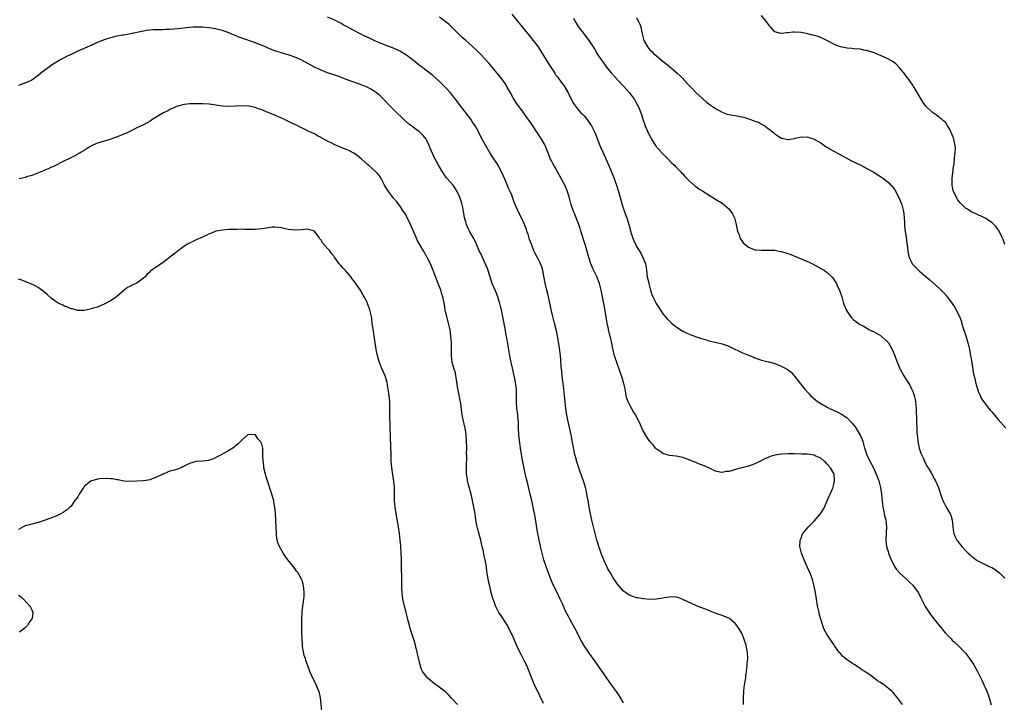
# Model space of a CAD drawing. Units: inches. Extents: x 2643000 to 2646000, y 1473000 to 1476000.
# Drawn here: x 2643521 to 2643821, y 1474252 to 1474459 of the extents above; entities that cross this region are included whole.
import ezdxf

# ---------------------------------------------------------------- set-up
doc = ezdxf.new("R2010")
doc.units = ezdxf.units.IN
doc.header["$MEASUREMENT"] = 0
doc.layers.add('LD26431473_10ft', color=61, linetype='Continuous')

msp = doc.modelspace()

# ---------------------------------------------------------------- linework, layer by layer
at = {"layer": 'LD26431473_10ft'}
for points, elevation in [([(2643741.52, 1474251), (2643741.46, 1474253), (2643741.6, 1474255), (2643741.75, 1474256.25), (2643742.04, 1474258.04), (2643742.17, 1474259), (2643742.25, 1474259.75), (2643742.44, 1474261), (2643742.64, 1474262.64), (2643742.65, 1474263), (2643742.64, 1474263.36), (2643742.8, 1474265), (2643742.77, 1474266.77), (2643742.45, 1474268.45), (2643742.3, 1474269), (2643741.63, 1474271), (2643741, 1474272.66), (2643740.81, 1474273), (2643740.08, 1474274.08), (2643739.51, 1474275), (2643739, 1474275.61), (2643737.31, 1474277), (2643737, 1474277.19), (2643736.7, 1474277.3), (2643735, 1474278.03), (2643733.4, 1474278.6), (2643732.4, 1474279), (2643731.39, 1474279.39), (2643731, 1474279.52), (2643729.95, 1474279.95), (2643728.49, 1474280.49), (2643727.17, 1474281), (2643723, 1474282.95), (2643721.49, 1474283.5), (2643721, 1474283.63), (2643719.71, 1474283.71), (2643719, 1474283.66), (2643717.42, 1474283.42), (2643717, 1474283.32), (2643715, 1474283), (2643713, 1474282.94), (2643711.12, 1474283.12), (2643711, 1474283.11), (2643709.41, 1474283.41), (2643709, 1474283.47), (2643707.84, 1474283.84), (2643707, 1474284.14), (2643706.46, 1474284.46), (2643705.64, 1474285), (2643705, 1474285.49), (2643703.65, 1474287), (2643703, 1474287.85), (2643701.74, 1474289.74), (2643701, 1474290.98), (2643700.28, 1474292.28), (2643699.93, 1474293), (2643699, 1474294.98), (2643698.42, 1474296.42), (2643698.23, 1474297), (2643697.9, 1474297.9), (2643697.55, 1474299), (2643697.41, 1474299.41), (2643696.94, 1474300.94), (2643695.39, 1474307), (2643694.93, 1474308.93), (2643694.57, 1474311), (2643694.39, 1474312.39), (2643694.06, 1474313.94), (2643693.9, 1474315), (2643693.76, 1474315.76), (2643693.44, 1474317), (2643692.83, 1474319), (2643692.34, 1474320.34), (2643691.63, 1474322.37), (2643691.29, 1474323.29), (2643690.82, 1474324.82), (2643690.7, 1474325.3), (2643690.24, 1474327), (2643689.99, 1474327.99), (2643689.66, 1474329.66), (2643689.04, 1474333), (2643687.98, 1474338.02), (2643687.79, 1474339), (2643687.69, 1474339.69), (2643687.45, 1474341), (2643687.21, 1474343), (2643687.05, 1474345), (2643686.86, 1474347), (2643686.65, 1474348.65), (2643686.58, 1474349.42), (2643686.35, 1474351), (2643686.21, 1474352.21), (2643686.07, 1474353.93), (2643685.96, 1474355.96), (2643685.84, 1474357), (2643685.5, 1474359.5), (2643684.93, 1474363), (2643684.61, 1474364.61), (2643684.05, 1474367), (2643683.55, 1474369), (2643683, 1474371.12), (2643682.65, 1474372.65), (2643682.16, 1474375), (2643681.94, 1474375.94), (2643681.71, 1474377), (2643681.17, 1474379.17), (2643680.74, 1474381.26), (2643680.43, 1474383), (2643680.12, 1474384.12), (2643679.79, 1474385), (2643679.54, 1474385.54), (2643679, 1474386.58), (2643678.14, 1474388.14), (2643677.73, 1474389), (2643676.97, 1474391), (2643676.46, 1474392.46), (2643675.99, 1474394.01), (2643675.64, 1474395), (2643675.45, 1474395.45), (2643674.9, 1474397), (2643673.95, 1474399), (2643672.95, 1474401), (2643672.34, 1474402.34), (2643671.77, 1474403.77), (2643671.35, 1474405), (2643671, 1474405.92), (2643670.56, 1474407), (2643670.06, 1474408.06), (2643669, 1474410.57), (2643667.94, 1474413), (2643667, 1474414.76), (2643666.86, 1474415), (2643665.54, 1474417), (2643664.54, 1474418.54), (2643663, 1474421.09), (2643661.63, 1474423.63), (2643660.96, 1474425), (2643660.27, 1474426.27), (2643659.85, 1474427), (2643659, 1474428.31), (2643658.52, 1474429), (2643654.44, 1474434.44), (2643654.01, 1474435), (2643653, 1474436.24), (2643652.36, 1474437), (2643651, 1474438.53), (2643649, 1474440.53), (2643647, 1474442.28), (2643646.6, 1474442.6), (2643643.53, 1474445), (2643643, 1474445.4), (2643642.12, 1474446.12), (2643639, 1474448.5), (2643637.46, 1474449.46), (2643637, 1474449.72), (2643636.14, 1474450.14), (2643634.73, 1474450.73), (2643633.97, 1474451), (2643633, 1474451.36), (2643631.87, 1474451.87), (2643631, 1474452.15), (2643629, 1474453.04), (2643627.73, 1474453.73), (2643627, 1474454.01), (2643626.33, 1474454.33), (2643624.95, 1474454.95), (2643623, 1474455.97), (2643621, 1474457.12), (2643619.78, 1474457.78), (2643619, 1474458.24), (2643618.48, 1474458.48), (2643617, 1474459.22), (2643615, 1474460.11)], 8670), ([(2643789.88, 1474251), (2643788.37, 1474253), (2643787.71, 1474253.71), (2643787, 1474254.61), (2643786.61, 1474255), (2643785.72, 1474255.72), (2643785, 1474256.38), (2643784.14, 1474257), (2643783.43, 1474257.43), (2643783, 1474257.77), (2643782.22, 1474258.22), (2643781.24, 1474259), (2643780.35, 1474259.65), (2643778.4, 1474261), (2643777.54, 1474261.54), (2643777, 1474261.97), (2643776.34, 1474262.34), (2643775.37, 1474263), (2643775, 1474263.23), (2643774.33, 1474263.67), (2643773, 1474264.52), (2643771.66, 1474265.66), (2643771, 1474266.44), (2643770.72, 1474266.72), (2643769.13, 1474269), (2643769, 1474269.21), (2643768.23, 1474270.23), (2643767, 1474272.19), (2643765.95, 1474273.95), (2643765.62, 1474275), (2643765, 1474276.88), (2643764.56, 1474278.56), (2643764.48, 1474279), (2643764.2, 1474280.2), (2643764.03, 1474281), (2643763.66, 1474283), (2643763.36, 1474285), (2643763.02, 1474287), (2643762.49, 1474289), (2643761.74, 1474291), (2643761.52, 1474291.52), (2643760.88, 1474292.88), (2643759.92, 1474295), (2643759.67, 1474295.67), (2643759.13, 1474297), (2643758.67, 1474299), (2643758.79, 1474300.79), (2643758.77, 1474301), (2643758.81, 1474301.19), (2643759, 1474301.58), (2643759.38, 1474302.62), (2643759.6, 1474303), (2643761.27, 1474305), (2643763, 1474306.76), (2643764.97, 1474309), (2643765.75, 1474310.25), (2643766.12, 1474311), (2643767, 1474312.88), (2643767.61, 1474314.39), (2643767.89, 1474315), (2643768.56, 1474316.56), (2643768.73, 1474317), (2643768.77, 1474317.23), (2643769, 1474317.99), (2643769.22, 1474319), (2643769.23, 1474319.23), (2643769.11, 1474321), (2643769, 1474321.29), (2643767.95, 1474323), (2643767, 1474324.11), (2643766.55, 1474324.55), (2643766.07, 1474325), (2643765, 1474325.93), (2643763.35, 1474326.65), (2643763, 1474326.83), (2643761, 1474327.09), (2643759.16, 1474327.16), (2643757, 1474327.21), (2643755, 1474327.21), (2643753, 1474327.11), (2643751, 1474326.8), (2643749.61, 1474326.39), (2643749, 1474326.15), (2643748.19, 1474325.81), (2643747, 1474325.17), (2643746.88, 1474325.12), (2643745, 1474324.17), (2643743, 1474323.48), (2643739.39, 1474322.61), (2643738.16, 1474322.16), (2643737, 1474321.87), (2643736.19, 1474321.81), (2643735, 1474321.53), (2643734.3, 1474321.7), (2643733, 1474321.96), (2643730.94, 1474322.94), (2643729.57, 1474323.56), (2643728.12, 1474324.12), (2643727, 1474324.57), (2643726.68, 1474324.68), (2643725.95, 1474325), (2643724.37, 1474325.63), (2643723, 1474326.11), (2643721.54, 1474326.46), (2643721, 1474326.56), (2643719, 1474326.76), (2643717.99, 1474327), (2643717.21, 1474327.21), (2643717, 1474327.3), (2643716.05, 1474328.05), (2643715, 1474328.68), (2643714.86, 1474328.86), (2643714.7, 1474329), (2643713.98, 1474329.98), (2643713, 1474330.94), (2643712.23, 1474332.23), (2643711.72, 1474333), (2643711, 1474334.22), (2643709.79, 1474337), (2643709, 1474338.45), (2643708.72, 1474339), (2643708.03, 1474340.03), (2643707, 1474341.79), (2643706.42, 1474343), (2643706.05, 1474344.05), (2643705.86, 1474345), (2643705.69, 1474345.69), (2643705.5, 1474347), (2643705.39, 1474347.39), (2643705.04, 1474349), (2643704.43, 1474351), (2643703.71, 1474353), (2643702.95, 1474355), (2643702.47, 1474356.47), (2643702.31, 1474357), (2643702.11, 1474357.89), (2643701.66, 1474359.66), (2643701.41, 1474361), (2643700.56, 1474364.56), (2643700.36, 1474365.64), (2643700.07, 1474367), (2643699.33, 1474371.33), (2643699.01, 1474373), (2643698.2, 1474377), (2643697.72, 1474379), (2643697.54, 1474379.54), (2643696.98, 1474380.98), (2643695.94, 1474383), (2643695.65, 1474383.65), (2643695.1, 1474385), (2643694.46, 1474387), (2643694.12, 1474388.12), (2643693.4, 1474390.6), (2643692.74, 1474392.74), (2643692.54, 1474393.46), (2643692.06, 1474395), (2643691.79, 1474395.79), (2643691.42, 1474397), (2643690.64, 1474399), (2643690.17, 1474400.17), (2643689.8, 1474401), (2643689.6, 1474401.6), (2643689.08, 1474403), (2643688.54, 1474405), (2643687.94, 1474407), (2643687.13, 1474409), (2643686.07, 1474411), (2643684.94, 1474413.06), (2643683.53, 1474415.53), (2643683, 1474416.58), (2643682.85, 1474416.85), (2643681.96, 1474419), (2643681.72, 1474419.72), (2643681.21, 1474421), (2643681, 1474421.41), (2643680.09, 1474423), (2643679, 1474424.61), (2643678.71, 1474425), (2643677, 1474427.66), (2643676.04, 1474429), (2643675.58, 1474429.58), (2643674.75, 1474430.75), (2643673.06, 1474433.06), (2643672.24, 1474434.24), (2643671.79, 1474435), (2643671.48, 1474435.48), (2643670.65, 1474437), (2643669.53, 1474439), (2643669, 1474439.84), (2643668.2, 1474441), (2643667.68, 1474441.68), (2643666.61, 1474443), (2643664.03, 1474446.03), (2643663, 1474447.23), (2643661.34, 1474449), (2643661, 1474449.34), (2643660.15, 1474450.15), (2643659.1, 1474451.1), (2643657, 1474452.94), (2643655.93, 1474453.93), (2643654.91, 1474454.91), (2643653, 1474456.87), (2643651.92, 1474457.92), (2643650.79, 1474458.79), (2643649, 1474460.02)], 8660), ([(2643671.07, 1474461), (2643672.64, 1474459), (2643673.71, 1474457.71), (2643675.87, 1474455), (2643677.49, 1474453), (2643679, 1474451.05), (2643681, 1474447.93), (2643682.09, 1474446.09), (2643684.1, 1474443), (2643684.47, 1474442.47), (2643685, 1474441.78), (2643685.55, 1474441), (2643687.01, 1474439), (2643688.17, 1474437), (2643689, 1474435.3), (2643689.82, 1474433.82), (2643690.38, 1474433), (2643691, 1474432.21), (2643692.06, 1474431), (2643692.51, 1474430.51), (2643693, 1474430.01), (2643693.86, 1474429), (2643695, 1474427.45), (2643695.3, 1474427), (2643696.25, 1474425), (2643696.44, 1474424.44), (2643697.83, 1474421), (2643700.01, 1474416.01), (2643701, 1474413.72), (2643702.14, 1474411), (2643702.37, 1474410.37), (2643702.87, 1474409), (2643703.38, 1474407.38), (2643703.5, 1474407), (2643704.61, 1474403), (2643705, 1474401.74), (2643705.71, 1474399.71), (2643705.97, 1474399), (2643706.61, 1474397), (2643707.11, 1474395.11), (2643707.77, 1474393), (2643708.13, 1474392.13), (2643708.63, 1474391), (2643709, 1474390.28), (2643710.24, 1474388.24), (2643710.9, 1474387), (2643711.65, 1474385), (2643711.91, 1474383.91), (2643711.97, 1474383), (2643712.09, 1474381.91), (2643712.25, 1474381), (2643712.39, 1474380.39), (2643712.67, 1474379), (2643713.2, 1474377), (2643713.65, 1474375.65), (2643713.92, 1474375), (2643714.98, 1474372.98), (2643715.72, 1474371.72), (2643717, 1474369.86), (2643717.68, 1474369), (2643718.3, 1474368.3), (2643719, 1474367.58), (2643719.65, 1474367), (2643721, 1474365.85), (2643723, 1474364.53), (2643724.06, 1474364.06), (2643725, 1474363.6), (2643725.46, 1474363.46), (2643727.21, 1474362.79), (2643729, 1474362.2), (2643729.96, 1474361.96), (2643731, 1474361.59), (2643732.85, 1474361.15), (2643735, 1474360.67), (2643736.26, 1474360.26), (2643737, 1474359.99), (2643737.7, 1474359.7), (2643741, 1474358.1), (2643743, 1474357.23), (2643744.61, 1474356.61), (2643745, 1474356.44), (2643747, 1474355.77), (2643749, 1474355.24), (2643749.18, 1474355.18), (2643751, 1474354.69), (2643751.5, 1474354.5), (2643753, 1474353.9), (2643753.6, 1474353.6), (2643754.9, 1474352.9), (2643756.03, 1474352.03), (2643757, 1474350.9), (2643758.39, 1474349), (2643760.09, 1474347), (2643761.48, 1474345.48), (2643761.9, 1474345), (2643763.54, 1474343.54), (2643764.17, 1474343), (2643765, 1474342.51), (2643767, 1474341.39), (2643767.71, 1474341), (2643770, 1474340), (2643771.33, 1474339.33), (2643773, 1474338.16), (2643774.16, 1474337), (2643774.57, 1474336.57), (2643775.44, 1474335.44), (2643776.94, 1474332.93), (2643777.55, 1474331.55), (2643777.75, 1474331), (2643778.35, 1474329), (2643778.49, 1474328.49), (2643779, 1474326.92), (2643779.94, 1474325), (2643781, 1474322.92), (2643781.86, 1474321), (2643782.66, 1474319), (2643783, 1474317.81), (2643783.21, 1474317), (2643783.49, 1474315), (2643783.8, 1474311.8), (2643783.91, 1474311), (2643784.18, 1474309.82), (2643784.29, 1474309), (2643784.35, 1474308.35), (2643784.76, 1474307), (2643785.03, 1474305), (2643784.8, 1474301.2), (2643784.8, 1474301), (2643784.83, 1474300.83), (2643785.03, 1474299), (2643785.51, 1474297.51), (2643785.64, 1474297), (2643786.04, 1474296.04), (2643786.44, 1474295), (2643787, 1474293.82), (2643787.44, 1474293), (2643788.05, 1474292.05), (2643788.91, 1474291), (2643791.16, 1474289), (2643792.1, 1474288.1), (2643793, 1474287.28), (2643793.25, 1474287), (2643794.65, 1474285), (2643795, 1474284.33), (2643795.43, 1474283.43), (2643796.39, 1474281.61), (2643796.79, 1474280.79), (2643797, 1474280.48), (2643797.56, 1474279.56), (2643797.97, 1474279), (2643798.39, 1474278.39), (2643799, 1474277.56), (2643800.98, 1474274.98), (2643801.89, 1474273.89), (2643802.82, 1474272.82), (2643804.56, 1474271), (2643805, 1474270.59), (2643805.8, 1474269.8), (2643807, 1474268.67), (2643808.63, 1474267), (2643809, 1474266.6), (2643809.72, 1474265.72), (2643810.28, 1474265), (2643811, 1474263.94), (2643811.59, 1474263), (2643812.7, 1474261), (2643813.71, 1474259), (2643814.13, 1474258.13), (2643814.65, 1474257), (2643815, 1474256.17), (2643815.48, 1474255), (2643815.89, 1474253.89), (2643816.2, 1474253), (2643816.84, 1474250.84)], 8650), ([(2643689.81, 1474459.81), (2643690.49, 1474458.49), (2643691.25, 1474457.25), (2643693, 1474454.87), (2643694.44, 1474453), (2643695.77, 1474451), (2643696.24, 1474450.24), (2643697, 1474448.95), (2643698.3, 1474447), (2643698.61, 1474446.61), (2643699, 1474446.04), (2643699.45, 1474445.45), (2643699.77, 1474445), (2643701.4, 1474443), (2643703.2, 1474441), (2643705, 1474439.06), (2643706.79, 1474437), (2643708.33, 1474435), (2643708.59, 1474434.59), (2643709.31, 1474433.31), (2643709.47, 1474433), (2643709.73, 1474432.27), (2643710.23, 1474431), (2643710.43, 1474430.43), (2643710.88, 1474429), (2643711.63, 1474427), (2643712.64, 1474424.64), (2643713.31, 1474423.31), (2643713.48, 1474423), (2643714.86, 1474420.86), (2643715.77, 1474419.77), (2643717, 1474418.46), (2643718.46, 1474417), (2643719.7, 1474415.7), (2643720.47, 1474415), (2643721, 1474414.44), (2643722.41, 1474413), (2643722.69, 1474412.69), (2643723, 1474412.37), (2643723.63, 1474411.63), (2643724.29, 1474411), (2643725, 1474410.28), (2643726.73, 1474408.73), (2643727, 1474408.57), (2643727.88, 1474407.88), (2643729, 1474407.26), (2643729.15, 1474407.15), (2643733, 1474404.75), (2643735, 1474403.44), (2643735.61, 1474403), (2643737, 1474401.74), (2643737.37, 1474401.37), (2643737.68, 1474401), (2643738.19, 1474400.19), (2643738.74, 1474399), (2643739.27, 1474397), (2643739.72, 1474395), (2643740.14, 1474393.86), (2643740.41, 1474393), (2643740.59, 1474392.59), (2643741, 1474392), (2643741.45, 1474391.45), (2643742.47, 1474390.47), (2643743, 1474390.08), (2643745, 1474389.33), (2643747, 1474389.18), (2643748.77, 1474389.23), (2643750.83, 1474389.17), (2643751, 1474389.16), (2643752.8, 1474388.8), (2643753, 1474388.78), (2643754.34, 1474388.34), (2643755, 1474388.15), (2643755.85, 1474387.85), (2643757.29, 1474387.29), (2643759.79, 1474386.21), (2643761.49, 1474385.49), (2643762.53, 1474385), (2643764.15, 1474384.15), (2643765.43, 1474383.43), (2643766.15, 1474383), (2643767, 1474382.35), (2643768.47, 1474381), (2643769, 1474380.24), (2643769.46, 1474379.46), (2643769.77, 1474379), (2643770.1, 1474378.1), (2643770.68, 1474377), (2643770.76, 1474376.76), (2643771, 1474376.13), (2643771.27, 1474375.27), (2643771.38, 1474375), (2643771.96, 1474373), (2643772.23, 1474372.23), (2643772.7, 1474371), (2643773, 1474370.51), (2643774.01, 1474369), (2643774.49, 1474368.49), (2643775, 1474368.02), (2643775.55, 1474367.55), (2643776.37, 1474367), (2643777, 1474366.61), (2643777.86, 1474366.14), (2643779.79, 1474365), (2643780.59, 1474364.59), (2643781, 1474364.42), (2643783.18, 1474363.18), (2643783.42, 1474363), (2643785.32, 1474361.32), (2643785.56, 1474361), (2643786.13, 1474360.13), (2643786.72, 1474359), (2643787, 1474358.3), (2643787.56, 1474357), (2643787.94, 1474355.94), (2643789, 1474353.37), (2643789.18, 1474353), (2643790.29, 1474351), (2643791.51, 1474349), (2643792.1, 1474348.1), (2643792.64, 1474347), (2643793, 1474346.18), (2643793.32, 1474345.32), (2643793.42, 1474345), (2643793.71, 1474343.71), (2643793.85, 1474343), (2643794.01, 1474341), (2643794.11, 1474337), (2643794.19, 1474335), (2643794.27, 1474333.73), (2643794.33, 1474333), (2643794.41, 1474332.41), (2643794.55, 1474331), (2643794.95, 1474328.95), (2643795.44, 1474327.44), (2643795.62, 1474327), (2643796.23, 1474325.77), (2643796.7, 1474324.7), (2643797.41, 1474323.41), (2643797.67, 1474323), (2643798.57, 1474321.43), (2643799.57, 1474319.57), (2643799.91, 1474319), (2643800.79, 1474317), (2643801, 1474316.29), (2643801.33, 1474315.33), (2643801.46, 1474315), (2643801.85, 1474313.85), (2643802.17, 1474313), (2643802.46, 1474312.46), (2643803, 1474311.24), (2643804.36, 1474309), (2643804.57, 1474308.57), (2643804.95, 1474307), (2643805.13, 1474305), (2643805.39, 1474303.39), (2643805.44, 1474303), (2643805.77, 1474302.23), (2643806.35, 1474301), (2643806.66, 1474300.66), (2643807, 1474300.15), (2643807.55, 1474299.55), (2643807.91, 1474299), (2643809, 1474297.87), (2643809.46, 1474297.46), (2643809.82, 1474297), (2643810.47, 1474296.47), (2643811, 1474295.97), (2643811.56, 1474295.56), (2643812.25, 1474295), (2643813, 1474294.54), (2643816.18, 1474293), (2643817, 1474292.63), (2643818.01, 1474292.01), (2643819, 1474291.36), (2643819.4, 1474291), (2643821, 1474289.43)], 8640), ([(2643709, 1474459.82), (2643709.5, 1474459), (2643709.95, 1474457.95), (2643710.3, 1474457), (2643710.63, 1474455.37), (2643711, 1474453.75), (2643711.19, 1474453), (2643712.27, 1474451), (2643713, 1474450.16), (2643713.6, 1474449.6), (2643714.17, 1474449), (2643715, 1474448.29), (2643716.57, 1474447), (2643717.93, 1474445.93), (2643719.03, 1474445.03), (2643721.36, 1474443), (2643722.19, 1474442.19), (2643723, 1474441.37), (2643723.39, 1474441), (2643725, 1474439.26), (2643725.27, 1474439), (2643726.13, 1474438.13), (2643727, 1474437.18), (2643729, 1474435.3), (2643730.26, 1474434.26), (2643731.4, 1474433.4), (2643731.96, 1474433), (2643733, 1474432.28), (2643735, 1474431.12), (2643736.55, 1474430.55), (2643738.22, 1474430.22), (2643739, 1474430.15), (2643741, 1474429.77), (2643741.62, 1474429.62), (2643743.15, 1474429.15), (2643745, 1474428.47), (2643746.09, 1474428.09), (2643747, 1474427.55), (2643748.01, 1474427), (2643749, 1474426.15), (2643749.71, 1474425.71), (2643750.59, 1474425), (2643751, 1474424.57), (2643751.97, 1474423.97), (2643753, 1474423.29), (2643753.23, 1474423.23), (2643755, 1474422.86), (2643755.1, 1474422.9), (2643757, 1474423.19), (2643757.21, 1474423.21), (2643759, 1474423.65), (2643759.57, 1474423.57), (2643761, 1474423.62), (2643761.43, 1474423.43), (2643763, 1474422.97), (2643765, 1474421.82), (2643766.67, 1474420.67), (2643767, 1474420.49), (2643767.91, 1474419.91), (2643769, 1474419.28), (2643770.46, 1474418.46), (2643774.39, 1474416.39), (2643775, 1474416.09), (2643775.71, 1474415.71), (2643777.15, 1474415), (2643779, 1474414.04), (2643780.98, 1474412.98), (2643782.22, 1474412.22), (2643783, 1474411.69), (2643783.43, 1474411.43), (2643784.05, 1474411), (2643785.71, 1474409.71), (2643786.36, 1474409), (2643786.69, 1474408.69), (2643787, 1474408.25), (2643787.5, 1474407.5), (2643788.88, 1474405), (2643789, 1474404.74), (2643789.5, 1474403.5), (2643789.68, 1474403), (2643789.86, 1474402.14), (2643790.17, 1474401), (2643790.27, 1474400.27), (2643790.37, 1474399), (2643790.46, 1474397.54), (2643790.49, 1474396.49), (2643790.67, 1474395), (2643790.94, 1474393.06), (2643791.18, 1474391.18), (2643791.26, 1474390.74), (2643791.46, 1474389), (2643791.67, 1474387.67), (2643791.85, 1474387), (2643792.68, 1474385.32), (2643792.82, 1474385), (2643793, 1474384.81), (2643794.79, 1474383), (2643795, 1474382.84), (2643797.14, 1474381), (2643798.17, 1474380.17), (2643799.23, 1474379.23), (2643801.34, 1474377.34), (2643801.67, 1474377), (2643802.34, 1474376.34), (2643803.27, 1474375.27), (2643804.95, 1474372.95), (2643805.74, 1474371.74), (2643806.16, 1474371), (2643807, 1474369.35), (2643807.16, 1474369), (2643807.66, 1474367.66), (2643808.24, 1474365.76), (2643809.1, 1474363.1), (2643809.73, 1474361), (2643810.21, 1474359), (2643810.59, 1474357), (2643810.64, 1474356.64), (2643810.93, 1474355), (2643811.51, 1474351.51), (2643811.83, 1474350.17), (2643812.06, 1474349), (2643812.23, 1474348.23), (2643812.63, 1474347), (2643813, 1474346.02), (2643813.44, 1474345), (2643813.94, 1474343.94), (2643814.58, 1474343), (2643815, 1474342.42), (2643816.51, 1474340.51), (2643817, 1474339.97), (2643818.37, 1474338.37), (2643819, 1474337.67), (2643821.27, 1474335)], 8630), ([(2643821, 1474390.91), (2643820.45, 1474392.45), (2643820.21, 1474393), (2643819.15, 1474395.15), (2643819, 1474395.4), (2643818.31, 1474396.3), (2643817.66, 1474397), (2643817, 1474397.65), (2643815, 1474398.97), (2643813.62, 1474399.62), (2643813, 1474399.88), (2643812.24, 1474400.24), (2643811, 1474400.77), (2643809.61, 1474401.61), (2643809, 1474402), (2643807.51, 1474403.51), (2643807, 1474404.1), (2643806.63, 1474404.63), (2643806.41, 1474405), (2643805.84, 1474406.16), (2643805.38, 1474407), (2643805.28, 1474407.28), (2643804.94, 1474409), (2643804.99, 1474411), (2643805.42, 1474414.58), (2643805.58, 1474415.58), (2643805.72, 1474417), (2643805.79, 1474418.21), (2643805.92, 1474419), (2643805.97, 1474419.97), (2643805.92, 1474421), (2643805.6, 1474422.4), (2643805.49, 1474423), (2643805.37, 1474423.37), (2643805, 1474424.32), (2643804.8, 1474424.8), (2643804.68, 1474425), (2643804.13, 1474426.13), (2643803.54, 1474427), (2643803, 1474427.9), (2643802.47, 1474428.47), (2643801.78, 1474429), (2643801.37, 1474429.37), (2643801, 1474429.65), (2643800.21, 1474430.21), (2643799, 1474431.04), (2643797, 1474433), (2643796.12, 1474434.12), (2643794.63, 1474436.63), (2643794.44, 1474437), (2643793.88, 1474437.88), (2643793.24, 1474439), (2643793, 1474439.35), (2643791.85, 1474441), (2643791, 1474442.15), (2643790.64, 1474442.64), (2643789, 1474444.69), (2643787.84, 1474445.84), (2643787, 1474446.5), (2643786.7, 1474446.7), (2643785, 1474447.63), (2643781.79, 1474449), (2643781.21, 1474449.21), (2643779, 1474449.92), (2643778.08, 1474450.08), (2643777, 1474450.31), (2643775, 1474450.43), (2643774.49, 1474450.49), (2643773, 1474450.6), (2643771, 1474451.06), (2643769.56, 1474451.56), (2643769, 1474451.83), (2643767.24, 1474452.76), (2643765.6, 1474453.6), (2643765, 1474453.84), (2643764.17, 1474454.17), (2643762.63, 1474454.63), (2643761.08, 1474455), (2643759, 1474455.37), (2643757, 1474455.52), (2643756.5, 1474455.5), (2643755, 1474455.34), (2643754.67, 1474455.33), (2643753, 1474455.08), (2643752.86, 1474455.14), (2643751, 1474455.64), (2643749.79, 1474457), (2643749.43, 1474457.43), (2643748.31, 1474459), (2643747, 1474460.55)], 8620), ([(2643705, 1474251.5), (2643703.69, 1474253.69), (2643702.9, 1474254.9), (2643701.4, 1474257), (2643699.94, 1474259), (2643699, 1474260.32), (2643695.73, 1474265), (2643694.57, 1474266.57), (2643692.96, 1474269), (2643692.25, 1474270.25), (2643690.18, 1474274.18), (2643688.74, 1474276.74), (2643688.25, 1474277.75), (2643687.4, 1474279.4), (2643686.45, 1474281.55), (2643685.79, 1474283), (2643684.82, 1474285), (2643683.83, 1474287), (2643683, 1474288.82), (2643682.17, 1474291), (2643681.88, 1474291.88), (2643681.46, 1474293), (2643680.82, 1474295), (2643680.25, 1474297), (2643679.76, 1474299), (2643679.64, 1474299.64), (2643679.33, 1474301), (2643678.95, 1474303), (2643678.68, 1474304.68), (2643678.53, 1474305.47), (2643678.11, 1474308.11), (2643677.55, 1474311), (2643677.1, 1474313), (2643676.63, 1474315), (2643675.86, 1474318.14), (2643675.51, 1474319.51), (2643675, 1474321.78), (2643674.22, 1474325.78), (2643673.67, 1474329), (2643673.45, 1474330.55), (2643673.32, 1474331.32), (2643673.15, 1474333), (2643673.06, 1474335), (2643673.03, 1474337), (2643673, 1474337.43), (2643672.88, 1474339), (2643672.64, 1474340.64), (2643672.6, 1474341), (2643672.45, 1474343), (2643672.47, 1474345), (2643672.41, 1474346.41), (2643672.42, 1474347), (2643672.22, 1474348.22), (2643672.17, 1474349), (2643671.99, 1474350.01), (2643671.78, 1474351), (2643671.26, 1474353.26), (2643670.84, 1474355), (2643670.42, 1474357), (2643669.52, 1474362.48), (2643669.35, 1474363.35), (2643669, 1474365.37), (2643668.44, 1474368.44), (2643667.89, 1474371), (2643667.72, 1474371.72), (2643667.39, 1474373), (2643667, 1474374.24), (2643666.74, 1474375), (2643666.26, 1474376.26), (2643665.93, 1474377), (2643665.09, 1474379.09), (2643663.82, 1474383), (2643663.6, 1474383.6), (2643662.09, 1474387), (2643661.77, 1474387.77), (2643661.15, 1474389), (2643661, 1474389.33), (2643660.52, 1474390.52), (2643660.26, 1474391), (2643659.9, 1474391.9), (2643659.27, 1474393), (2643658.2, 1474395), (2643657.79, 1474395.79), (2643657.26, 1474397), (2643657, 1474397.8), (2643656.66, 1474399), (2643656.4, 1474400.4), (2643656.33, 1474401), (2643656.13, 1474402.13), (2643655.75, 1474403.75), (2643655.3, 1474405), (2643655, 1474405.76), (2643654.43, 1474407), (2643653.89, 1474407.89), (2643653.15, 1474409), (2643651.21, 1474411.21), (2643651, 1474411.52), (2643650.34, 1474412.34), (2643649.92, 1474413), (2643648.77, 1474415), (2643648.17, 1474416.17), (2643647.46, 1474417.46), (2643647, 1474418.38), (2643646.17, 1474420.17), (2643645.9, 1474421), (2643644.96, 1474423), (2643644.07, 1474424.07), (2643643.19, 1474425), (2643643, 1474425.17), (2643641.92, 1474425.92), (2643641, 1474426.63), (2643640.48, 1474427), (2643639.64, 1474427.64), (2643638.1, 1474429), (2643637.54, 1474429.54), (2643636.07, 1474431), (2643633.54, 1474433.54), (2643632.12, 1474435), (2643631, 1474436.09), (2643629.92, 1474437), (2643629, 1474437.67), (2643628.13, 1474438.13), (2643627, 1474438.79), (2643625, 1474439.6), (2643624.06, 1474439.94), (2643623, 1474440.29), (2643621, 1474440.98), (2643618.08, 1474442.08), (2643616.62, 1474442.62), (2643615, 1474443.17), (2643613, 1474443.9), (2643611, 1474444.85), (2643607, 1474447.07), (2643605, 1474447.92), (2643603.57, 1474448.43), (2643603, 1474448.61), (2643601.15, 1474449.15), (2643601, 1474449.21), (2643599.6, 1474449.6), (2643599, 1474449.84), (2643598.13, 1474450.13), (2643596.72, 1474450.72), (2643596.09, 1474451), (2643592.48, 1474452.48), (2643589.5, 1474453.5), (2643588.03, 1474454.03), (2643587, 1474454.46), (2643586.61, 1474454.61), (2643585, 1474455.28), (2643583, 1474455.98), (2643581.69, 1474456.31), (2643581, 1474456.51), (2643579, 1474456.86), (2643577, 1474457.04), (2643575, 1474457.06), (2643574.1, 1474457), (2643573, 1474456.92), (2643569.45, 1474456.55), (2643567, 1474456.34), (2643565.71, 1474456.29), (2643565, 1474456.23), (2643563.76, 1474456.24), (2643563, 1474456.18), (2643561.83, 1474456.17), (2643561, 1474456.11), (2643560, 1474456), (2643559, 1474455.85), (2643555, 1474455.03), (2643553, 1474454.64), (2643552.58, 1474454.58), (2643551, 1474454.26), (2643550.05, 1474454.05), (2643549, 1474453.8), (2643547, 1474453.17), (2643545.45, 1474452.55), (2643543, 1474451.42), (2643541, 1474450.54), (2643539, 1474449.68), (2643537.16, 1474448.84), (2643535.8, 1474448.2), (2643534.46, 1474447.54), (2643533.49, 1474447), (2643533, 1474446.71), (2643531, 1474445.43), (2643530.37, 1474445), (2643529, 1474443.97), (2643527.78, 1474443), (2643527, 1474442.32), (2643525.05, 1474440.95), (2643523.7, 1474440.3), (2643522.26, 1474439.74), (2643521, 1474439.29)], 8680), ([(2643680.72, 1474251.28), (2643679.57, 1474253.57), (2643677.95, 1474257), (2643677.66, 1474257.66), (2643676.36, 1474261), (2643675.46, 1474263), (2643675, 1474263.96), (2643673.95, 1474265.95), (2643673, 1474267.89), (2643672.01, 1474270.01), (2643671.62, 1474271), (2643670.73, 1474273), (2643670.14, 1474274.14), (2643669.67, 1474275), (2643669, 1474276.11), (2643667.86, 1474277.86), (2643667.13, 1474279), (2643666.36, 1474280.36), (2643666.05, 1474281), (2643665.53, 1474282.47), (2643665.32, 1474283), (2643665.25, 1474283.25), (2643664.78, 1474285), (2643664.3, 1474287), (2643664.06, 1474288.06), (2643663.74, 1474289.74), (2643663.58, 1474291), (2643663.48, 1474291.48), (2643663.31, 1474293), (2643662.96, 1474295), (2643662.57, 1474296.57), (2643662.4, 1474297.6), (2643662.06, 1474299), (2643661.82, 1474299.82), (2643661.56, 1474301), (2643660.58, 1474304.58), (2643660.48, 1474305), (2643660.13, 1474307), (2643659.84, 1474309), (2643659.51, 1474311), (2643659.11, 1474313), (2643658.64, 1474315), (2643657.8, 1474318.2), (2643657.6, 1474319), (2643657.53, 1474319.53), (2643657.27, 1474321), (2643657.2, 1474323), (2643657.2, 1474323.2), (2643657.35, 1474326.65), (2643657.3, 1474327.3), (2643657.31, 1474329), (2643657.26, 1474331.26), (2643657.14, 1474333), (2643657, 1474333.93), (2643656.81, 1474335), (2643656.1, 1474338.1), (2643655.79, 1474339.79), (2643655.48, 1474342.52), (2643655.03, 1474345.03), (2643654.63, 1474347), (2643654.44, 1474348.44), (2643654.18, 1474349.82), (2643654.03, 1474351), (2643653.87, 1474351.87), (2643653.51, 1474353), (2643652.93, 1474355), (2643652.69, 1474357), (2643652.67, 1474357.33), (2643652.65, 1474361), (2643652.52, 1474363), (2643652.24, 1474365), (2643651.79, 1474367), (2643651.25, 1474369), (2643651, 1474370.14), (2643650.81, 1474371), (2643650.56, 1474372.56), (2643650.05, 1474375), (2643649.78, 1474375.78), (2643649.44, 1474377), (2643648.76, 1474378.76), (2643648.68, 1474379), (2643647.09, 1474383), (2643646.27, 1474385), (2643645.32, 1474387), (2643645, 1474387.59), (2643644.2, 1474389), (2643642.97, 1474391), (2643642.27, 1474392.27), (2643641.92, 1474393), (2643640.23, 1474397), (2643639.17, 1474399.17), (2643638.46, 1474400.46), (2643638.12, 1474401), (2643637, 1474402.69), (2643635.98, 1474403.98), (2643635.09, 1474405), (2643633.48, 1474407), (2643633.29, 1474407.29), (2643633, 1474407.85), (2643632.32, 1474409), (2643631.31, 1474411), (2643631, 1474411.5), (2643630.35, 1474412.35), (2643629.72, 1474413), (2643627.45, 1474415), (2643627, 1474415.37), (2643626.16, 1474416.16), (2643625.19, 1474417), (2643623.99, 1474417.99), (2643623, 1474418.65), (2643622.39, 1474419), (2643621.49, 1474419.49), (2643621, 1474419.71), (2643618.66, 1474420.66), (2643617, 1474421.36), (2643616.25, 1474421.75), (2643615, 1474422.35), (2643613.29, 1474423.29), (2643613, 1474423.46), (2643611.97, 1474423.97), (2643611, 1474424.53), (2643610.68, 1474424.68), (2643610.07, 1474425), (2643609.33, 1474425.33), (2643607.99, 1474426.01), (2643606.63, 1474426.63), (2643605.92, 1474427), (2643604.14, 1474427.86), (2643601.71, 1474429), (2643601.22, 1474429.22), (2643601, 1474429.33), (2643599.83, 1474429.83), (2643599, 1474430.22), (2643597.14, 1474431), (2643595, 1474431.85), (2643593.72, 1474432.28), (2643593, 1474432.56), (2643591, 1474432.97), (2643589, 1474433.07), (2643587, 1474433.02), (2643585, 1474432.91), (2643583, 1474432.95), (2643579, 1474433.61), (2643577, 1474433.73), (2643575.73, 1474433.73), (2643575, 1474433.74), (2643573.69, 1474433.69), (2643573, 1474433.7), (2643571.48, 1474433.48), (2643571, 1474433.43), (2643569.48, 1474433), (2643569, 1474432.85), (2643567.76, 1474432.24), (2643567, 1474431.95), (2643566.39, 1474431.61), (2643565.1, 1474431), (2643561.85, 1474429), (2643561, 1474428.41), (2643559, 1474427.31), (2643557, 1474426.38), (2643554.25, 1474425), (2643553, 1474424.43), (2643551, 1474423.62), (2643549.06, 1474422.94), (2643547.52, 1474422.48), (2643547, 1474422.34), (2643545.99, 1474422.01), (2643545, 1474421.72), (2643544.51, 1474421.49), (2643543.34, 1474421), (2643542.5, 1474420.5), (2643541, 1474419.52), (2643540.02, 1474419), (2643539.43, 1474418.57), (2643539, 1474418.36), (2643538.14, 1474417.86), (2643536.32, 1474417), (2643535, 1474416.33), (2643533.73, 1474415.73), (2643533, 1474415.35), (2643531.42, 1474414.58), (2643531, 1474414.42), (2643530.05, 1474413.95), (2643529, 1474413.54), (2643528.63, 1474413.37), (2643525, 1474411.94), (2643523.45, 1474411.45), (2643523, 1474411.29), (2643521.16, 1474410.84)], 8690), ([(2643654.52, 1474251), (2643652.62, 1474253), (2643651.84, 1474253.84), (2643650.84, 1474254.84), (2643648.58, 1474256.58), (2643647.95, 1474257), (2643647, 1474257.71), (2643645.5, 1474259), (2643645, 1474259.54), (2643643.91, 1474261), (2643643.61, 1474261.61), (2643643.11, 1474263), (2643642.39, 1474266.39), (2643642.26, 1474267), (2643641.99, 1474268.01), (2643641.75, 1474269), (2643641.11, 1474271), (2643640.58, 1474272.58), (2643640.1, 1474274.1), (2643639.88, 1474275), (2643639.55, 1474276.45), (2643639.3, 1474277.3), (2643638.89, 1474279), (2643638.45, 1474280.46), (2643637.89, 1474283), (2643637.66, 1474285), (2643637.62, 1474286.38), (2643637.55, 1474287.55), (2643637.45, 1474294.55), (2643637.45, 1474295.46), (2643637.4, 1474297), (2643637.26, 1474299.26), (2643637.08, 1474301), (2643636.82, 1474303), (2643636.52, 1474305), (2643635.85, 1474309), (2643635.55, 1474311), (2643635.37, 1474313), (2643635.33, 1474317), (2643635.18, 1474318.82), (2643634.58, 1474323), (2643634.38, 1474325), (2643634.29, 1474327), (2643634.16, 1474332.16), (2643633.96, 1474339), (2643633.97, 1474341), (2643633.92, 1474343), (2643633.7, 1474345), (2643633.41, 1474347), (2643633.37, 1474347.37), (2643633.07, 1474349), (2643633, 1474349.29), (2643632.46, 1474351), (2643632.04, 1474352.04), (2643631.43, 1474353.43), (2643630.81, 1474355), (2643630.35, 1474356.35), (2643630.18, 1474357), (2643630.02, 1474357.98), (2643629.77, 1474359), (2643629.64, 1474359.64), (2643629.5, 1474361), (2643629.17, 1474363.17), (2643628.83, 1474365.17), (2643628.6, 1474367), (2643628.43, 1474368.43), (2643628.34, 1474369), (2643627.85, 1474371), (2643627.13, 1474373), (2643627, 1474373.34), (2643626.1, 1474375), (2643625.7, 1474375.7), (2643625, 1474377), (2643624.15, 1474378.15), (2643623.63, 1474379), (2643623.35, 1474379.35), (2643623, 1474379.86), (2643622.49, 1474380.49), (2643622.14, 1474381), (2643620.4, 1474383), (2643619.7, 1474383.7), (2643619, 1474384.53), (2643618.55, 1474385), (2643617.09, 1474387.09), (2643617, 1474387.25), (2643616.22, 1474388.22), (2643615.65, 1474389), (2643615, 1474389.73), (2643613.43, 1474391.43), (2643613, 1474392.22), (2643612.66, 1474392.66), (2643612.43, 1474393), (2643611, 1474394.96), (2643610.91, 1474395), (2643609, 1474395.58), (2643607, 1474395.41), (2643605, 1474395.26), (2643603, 1474395.51), (2643601.81, 1474395.81), (2643601, 1474395.97), (2643600.12, 1474396.12), (2643599, 1474396.19), (2643598.15, 1474396.15), (2643597, 1474396.03), (2643595, 1474395.71), (2643593, 1474395.51), (2643591.49, 1474395.49), (2643589.51, 1474395.51), (2643589, 1474395.54), (2643587.49, 1474395.49), (2643587, 1474395.51), (2643585.43, 1474395.43), (2643585, 1474395.43), (2643583, 1474395.29), (2643581, 1474394.92), (2643579.64, 1474394.36), (2643579, 1474394.11), (2643578.29, 1474393.71), (2643577, 1474393.19), (2643575, 1474392.32), (2643573, 1474391.36), (2643572.35, 1474391), (2643571, 1474390.06), (2643570.39, 1474389.61), (2643569.48, 1474389), (2643569, 1474388.6), (2643567, 1474387.01), (2643565.88, 1474386.12), (2643565, 1474385.47), (2643563, 1474384.12), (2643561.17, 1474382.83), (2643561, 1474382.64), (2643560.12, 1474381.88), (2643559.36, 1474381), (2643559, 1474380.64), (2643557, 1474379.16), (2643556.71, 1474379), (2643555.51, 1474378.49), (2643555, 1474378.25), (2643554.17, 1474377.83), (2643553.14, 1474377), (2643553, 1474376.91), (2643550.8, 1474375), (2643549.73, 1474374.27), (2643549, 1474373.82), (2643547, 1474372.72), (2643546.53, 1474372.53), (2643545, 1474371.87), (2643543.41, 1474371.41), (2643542.79, 1474371.21), (2643541, 1474370.84), (2643539, 1474370.84), (2643537.3, 1474371.3), (2643537, 1474371.36), (2643535.85, 1474371.85), (2643535, 1474372.14), (2643534.46, 1474372.46), (2643533, 1474373.09), (2643531, 1474374.46), (2643529.73, 1474375.73), (2643529, 1474376.26), (2643528.63, 1474376.63), (2643528.13, 1474377), (2643527, 1474377.8), (2643526.25, 1474378.25), (2643525, 1474378.81), (2643523.45, 1474379.45), (2643523, 1474379.62), (2643522.02, 1474380.02), (2643521, 1474380.37)], 8700), ([(2643613.24, 1474249), (2643612.82, 1474253), (2643612.49, 1474254.49), (2643612.34, 1474255), (2643611.54, 1474257), (2643611, 1474258.11), (2643610.54, 1474259), (2643609.61, 1474261), (2643609, 1474262.78), (2643608.4, 1474264.4), (2643608.24, 1474265), (2643607.91, 1474265.91), (2643607.67, 1474267), (2643607.41, 1474268.59), (2643607.32, 1474269), (2643607.22, 1474271), (2643607.21, 1474273), (2643607.19, 1474273.19), (2643607.18, 1474276.82), (2643607.16, 1474277), (2643607.22, 1474279), (2643607.27, 1474279.27), (2643607.44, 1474281), (2643607.58, 1474281.58), (2643607.77, 1474283), (2643607.87, 1474283.87), (2643607.91, 1474285), (2643607.76, 1474286.24), (2643607.71, 1474287), (2643607.58, 1474287.58), (2643607.14, 1474289), (2643607.1, 1474289.1), (2643606, 1474291), (2643605.58, 1474291.58), (2643605, 1474292.33), (2643602.89, 1474295), (2643602.13, 1474296.13), (2643601.46, 1474297), (2643600.33, 1474299), (2643599.96, 1474299.96), (2643599.65, 1474301), (2643599.5, 1474302.5), (2643599.41, 1474303), (2643599.3, 1474307), (2643599.27, 1474307.27), (2643599.18, 1474309), (2643599.15, 1474309.15), (2643598.99, 1474311), (2643598.67, 1474312.67), (2643598.6, 1474313), (2643598.42, 1474313.58), (2643598.04, 1474315), (2643596.68, 1474319), (2643596.28, 1474320.28), (2643596.1, 1474321), (2643595.65, 1474323), (2643595.61, 1474323.61), (2643595.38, 1474325), (2643595.28, 1474326.72), (2643595.34, 1474327.34), (2643595.26, 1474329), (2643595, 1474330.14), (2643594.61, 1474331), (2643593.79, 1474331.79), (2643593.03, 1474333), (2643592.97, 1474333.03), (2643591, 1474333.11), (2643590.78, 1474333), (2643589, 1474331.49), (2643588.49, 1474331), (2643587.75, 1474330.25), (2643587, 1474329.67), (2643586.65, 1474329.35), (2643586.19, 1474329), (2643585, 1474328.26), (2643582.83, 1474327), (2643581.62, 1474326.38), (2643580.26, 1474325.74), (2643578.75, 1474325.25), (2643576.99, 1474325.01), (2643575, 1474324.88), (2643573, 1474324.32), (2643571, 1474323.25), (2643570.5, 1474323), (2643569.46, 1474322.54), (2643568.3, 1474322.3), (2643567, 1474321.92), (2643566.34, 1474321.66), (2643565, 1474321.08), (2643564.87, 1474321), (2643563, 1474320.09), (2643561.6, 1474319.6), (2643561, 1474319.36), (2643559, 1474319.01), (2643557, 1474318.87), (2643555, 1474318.82), (2643553.04, 1474318.96), (2643551.27, 1474319.27), (2643551, 1474319.29), (2643549.59, 1474319.59), (2643549, 1474319.62), (2643547.76, 1474319.76), (2643545.66, 1474319.66), (2643545, 1474319.56), (2643543, 1474318.91), (2643541, 1474317.26), (2643540.87, 1474317.13), (2643539.44, 1474315), (2643539.29, 1474314.71), (2643539, 1474314.19), (2643538.52, 1474313.48), (2643538.14, 1474313), (2643537, 1474311.33), (2643536.61, 1474311), (2643535.82, 1474310.18), (2643534.62, 1474309.38), (2643533.86, 1474309), (2643533, 1474308.59), (2643532.31, 1474308.31), (2643531, 1474307.74), (2643529.09, 1474307), (2643527, 1474306.37), (2643525, 1474305.88), (2643524.34, 1474305.66), (2643523, 1474305.28), (2643522.42, 1474305), (2643521, 1474304.22)], 8710), ([(2643521, 1474284.22), (2643521.75, 1474283.75), (2643522.54, 1474283), (2643524.33, 1474281), (2643524.6, 1474280.6), (2643525, 1474279.78), (2643525.29, 1474279.29), (2643525.36, 1474279), (2643525.1, 1474277.1), (2643525.06, 1474277), (2643524.15, 1474275.85), (2643523.69, 1474275), (2643523, 1474274.3), (2643521.32, 1474273)], 8710)]:
    msp.add_lwpolyline(points, dxfattribs=dict(at, elevation=elevation))

doc.saveas('drawing.dxf')
